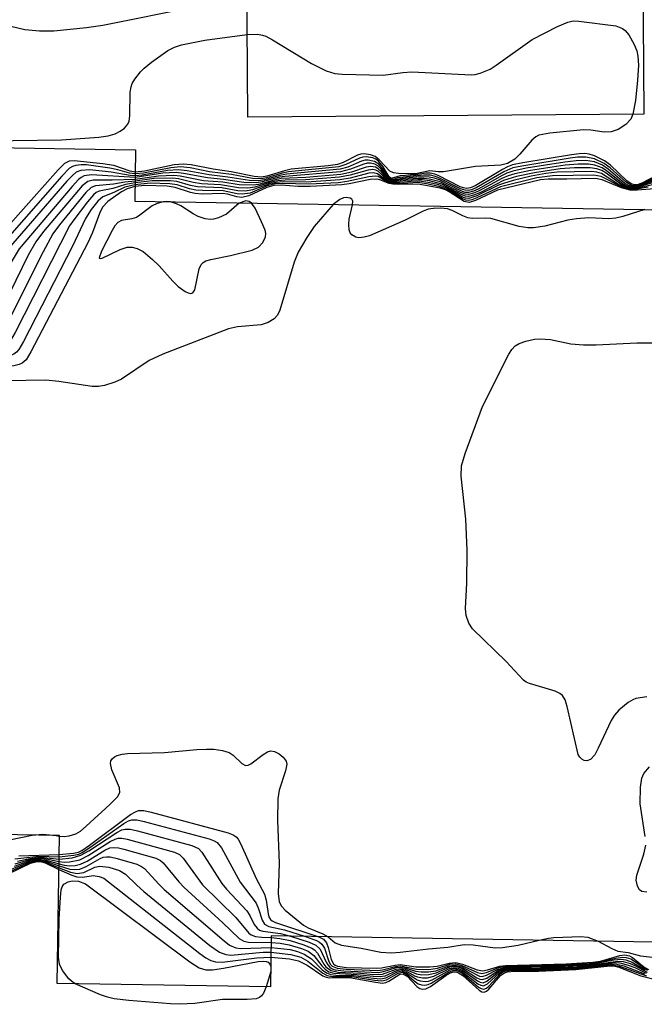
# Model space of a CAD drawing. Units: inches. Extents: x 1237765 to 1243765, y 505456 to 509456.
# Drawn here: x 1240988 to 1241087, y 506751 to 506906 of the extents above; entities that cross this region are included whole.
import ezdxf

# ---------------------------------------------------------------- set-up
doc = ezdxf.new("R2010")
doc.units = ezdxf.units.IN
doc.header["$MEASUREMENT"] = 0
for name, color, linetype in [('BLDG-Footprint', 5, 'Continuous'), ('BLDG-Under Construction', 5, 'Continuous'), ('Undefined', 1, 'Continuous')]:
    doc.layers.add(name, color=color, linetype=linetype)

msp = doc.modelspace()

# ---------------------------------------------------------------- linework, layer by layer
at = {"layer": 'BLDG-Footprint', "elevation": 292.23}
msp.add_lwpolyline([(1241086.73, 506891.09), (1241024.33, 506890.64), (1241023.96, 506942.03), (1241086.36, 506942.48)], close=True, dxfattribs=at)
at = {"layer": 'BLDG-Under Construction', "elevation": 280.04}
msp.add_lwpolyline([(1241130.47, 506898.21), (1241130.08, 506874.51), (1241154.39, 506874.11), (1241153.69, 506831.4), (1241114.97, 506832.03), (1241115.14, 506841.84), (1241110.02, 506841.93), (1241109.56, 506813.57), (1241127.3, 506813.28), (1241126.44, 506760), (1241028, 506761.59), (1241027.87, 506753.55), (1240994.25, 506754.09), (1240994.63, 506777.41), (1240885.61, 506779.18), (1240886.92, 506859.86), (1240977.4, 506858.4), (1240977.85, 506885.95), (1241006.61, 506885.48), (1241006.48, 506877.37), (1241115.68, 506875.6), (1241116.05, 506898.45)], close=True, dxfattribs=at)
at = {"layer": 'Undefined'}
for p, q in [((1240994.11, 506777.42, 278), (1240994.63, 506777.34, 278)), ((1241027.92, 506756.79, 296), (1241027.91, 506755.98, 296)), ((1241027.91, 506755.98, 296), (1241027.19, 506753.56, 296))]:
    msp.add_line(p, q, dxfattribs=at)
for points, elevation in [([(1240956.3, 506904.73), (1240957.32, 506904.7), (1240958.33, 506904.55), (1240959.4, 506904.22), (1240962.46, 506903.03), (1240963.3, 506902.88), (1240964.13, 506902.89), (1240965.79, 506903.4), (1240973, 506906.4), (1240974.92, 506906.82), (1240976.54, 506906.93), (1240978.81, 506906.67), (1240983.58, 506905.78), (1240989.14, 506904.46), (1240991.47, 506904.24), (1240993.72, 506904.23), (1240998.87, 506904.74), (1241001.44, 506905.11), (1241016.09, 506908.09), (1241019.86, 506908.72), (1241024.19, 506909.34)], 294), ([(1241024.23, 506903.67), (1241025.81, 506903.73), (1241026.61, 506903.58), (1241027.14, 506903.39), (1241028.19, 506902.84), (1241034.32, 506899.08), (1241036.67, 506897.94), (1241038.03, 506897.51), (1241039.19, 506897.4), (1241045.66, 506897.26), (1241048.73, 506897.68), (1241050.16, 506897.77), (1241059.55, 506897.31), (1241060.12, 506897.36), (1241060.93, 506897.57), (1241062.48, 506898.22), (1241063.46, 506898.84), (1241069.14, 506902.85), (1241073.14, 506904.9), (1241074.77, 506905.61), (1241075.61, 506905.79), (1241076.47, 506905.78), (1241082.33, 506905), (1241083.38, 506904.63), (1241083.8, 506904.29), (1241084.34, 506903.62), (1241085.22, 506902.1), (1241085.6, 506901.07), (1241085.8, 506900.26), (1241085.88, 506898.81), (1241085.74, 506896.46), (1241085.42, 506893.25), (1241085.01, 506891.08)], 296), ([(1240979.66, 506886.87), (1240994.94, 506887.07), (1241000.85, 506887.47), (1241002.3, 506887.69), (1241003.4, 506888.01), (1241004.17, 506888.4), (1241004.85, 506888.91), (1241005.41, 506889.52), (1241005.62, 506890), (1241005.73, 506890.83), (1241005.78, 506894.59), (1241005.9, 506895.41), (1241006.08, 506895.92), (1241006.5, 506896.64), (1241007.38, 506897.76), (1241007.98, 506898.37), (1241009.12, 506899.28), (1241011.72, 506901.14), (1241012.76, 506901.64), (1241013.87, 506902.02), (1241017.53, 506902.74), (1241024.23, 506903.67)], 296), ([(1241085.01, 506891.08), (1241084.69, 506890.31), (1241083.9, 506889.5), (1241082.67, 506888.7), (1241081.57, 506888.31), (1241080.46, 506888.27), (1241078.36, 506888.59), (1241077.22, 506888.62), (1241071.89, 506888.13), (1241070.19, 506887.8), (1241069.71, 506887.55), (1241069.08, 506887), (1241067.18, 506884.8), (1241066.38, 506883.99), (1241065.24, 506883.33), (1241064.16, 506883.04), (1241060.21, 506882.88), (1241055.13, 506882.02), (1241054.31, 506882), (1241053.02, 506882.15), (1241050.73, 506881.72), (1241049.55, 506881.68), (1241048.08, 506881.75), (1241047.26, 506881.88), (1241046.7, 506882.14), (1241045.03, 506883.93), (1241044.38, 506884.45), (1241043.66, 506884.72), (1241042.62, 506884.84), (1241042.1, 506884.79), (1241041.59, 506884.64), (1241039.36, 506883.51), (1241038.44, 506883.19), (1241036.99, 506882.98), (1241031.13, 506882.42), (1241030.1, 506882.19), (1241027.31, 506881.32), (1241026.46, 506881.18), (1241025.31, 506881.27), (1241021.71, 506882.04), (1241018.84, 506882.42), (1241015.38, 506883.11), (1241014.19, 506883.23), (1241012.69, 506883.12), (1241008.04, 506882.14), (1241006.55, 506881.97)], 296), ([(1241006.55, 506881.97), (1241005.75, 506882.1), (1241003.18, 506882.99), (1241001.47, 506883.26), (1240996.93, 506883.74), (1240996.15, 506883.68), (1240995.44, 506883.34), (1240994.41, 506882.35), (1240980.53, 506866.79), (1240980.01, 506866.08), (1240979.71, 506865.44), (1240979.18, 506862.94), (1240979.01, 506862.44), (1240978.73, 506862.01), (1240978.41, 506861.77), (1240978.09, 506861.72), (1240977.8, 506861.94), (1240977.47, 506862.56)], 296), ([(1241089.17, 506881.47), (1241086.23, 506880.04), (1241085.71, 506879.87), (1241085.1, 506879.82), (1241084.66, 506879.93), (1241083.98, 506880.31), (1241081.4, 506882.64), (1241080.49, 506883.35), (1241078.94, 506884.06), (1241077.58, 506884.35), (1241076.27, 506884.32), (1241075.09, 506884.17), (1241067.49, 506882.93), (1241066.09, 506882.62), (1241064.64, 506882.03), (1241060.29, 506879.48), (1241059.54, 506879.19), (1241059.05, 506879.09), (1241058.55, 506879.1), (1241057.81, 506879.32), (1241054.43, 506881.08), (1241053.89, 506881.3), (1241053.1, 506881.47), (1241052.03, 506881.51), (1241048.77, 506881.2), (1241047.96, 506881.08), (1241047.22, 506880.82), (1241046.88, 506880.81), (1241046.45, 506881.16), (1241045.66, 506882.4), (1241044.94, 506883.23), (1241044.29, 506883.66), (1241043.3, 506883.87), (1241042.78, 506883.84), (1241042.24, 506883.7), (1241040.09, 506882.77), (1241038.88, 506882.42), (1241030.39, 506881.63), (1241029.36, 506881.42), (1241026.94, 506880.74), (1241025.98, 506880.59), (1241024.58, 506880.67), (1241021.15, 506881.18), (1241018.24, 506881.52), (1241014.75, 506882.17), (1241013.39, 506882.33), (1241011.66, 506882.24), (1241007.68, 506881.51), (1241006.54, 506881.39)], 292), ([(1241089.02, 506881.13), (1241086.04, 506879.86), (1241085.5, 506879.72), (1241084.96, 506879.69), (1241084.43, 506879.82), (1241083.69, 506880.21), (1241081.11, 506882.43), (1241080.2, 506883.06), (1241078.96, 506883.58), (1241077.56, 506883.8), (1241076.08, 506883.77), (1241074.28, 506883.56), (1241068.18, 506882.57), (1241066.08, 506882.12), (1241065.11, 506881.79), (1241064.37, 506881.43), (1241060.63, 506879.27), (1241059.86, 506878.95), (1241059.08, 506878.77), (1241058.58, 506878.78), (1241057.87, 506879), (1241054.53, 506880.75), (1241053.71, 506881.02), (1241052.87, 506881.19), (1241051.48, 506881.23), (1241048.6, 506880.98), (1241047.16, 506880.67), (1241046.84, 506880.69), (1241046.4, 506880.99), (1241045.35, 506882.41), (1241044.79, 506882.96), (1241044.35, 506883.2), (1241043.62, 506883.37), (1241043.12, 506883.36), (1241042.59, 506883.24), (1241040.5, 506882.42), (1241038.92, 506882.01), (1241030.16, 506881.29), (1241029.31, 506881.15), (1241026.59, 506880.42), (1241025.73, 506880.27), (1241023.68, 506880.36), (1241020.46, 506880.81), (1241017.93, 506881.06), (1241014.16, 506881.76), (1241013.02, 506881.89), (1241010.92, 506881.78), (1241006.54, 506881.11)], 290), ([(1241089.91, 506882.09), (1241086.41, 506880.23), (1241085.65, 506879.97), (1241085.25, 506879.95), (1241084.71, 506880.14), (1241084.04, 506880.61), (1241081.46, 506883.04), (1241080.55, 506883.77), (1241078.94, 506884.54), (1241078.1, 506884.8), (1241077.43, 506884.89), (1241076.51, 506884.86), (1241075.33, 506884.69), (1241067.67, 506883.45), (1241066.04, 506883.1), (1241065.22, 506882.78), (1241064.44, 506882.38), (1241060.15, 506879.83), (1241059.38, 506879.51), (1241058.78, 506879.41), (1241058.28, 506879.48), (1241057.75, 506879.67), (1241054.3, 506881.45), (1241053.76, 506881.66), (1241053.05, 506881.82), (1241052.34, 506881.81), (1241050.78, 506881.55), (1241048.3, 506881.36), (1241046.91, 506880.94), (1241046.59, 506881.23), (1241045.63, 506882.82), (1241044.89, 506883.68), (1241044.46, 506884), (1241043.99, 506884.2), (1241042.96, 506884.36), (1241042.44, 506884.32), (1241041.89, 506884.16), (1241039.73, 506883.15), (1241038.66, 506882.81), (1241030.72, 506882.01), (1241029.71, 506881.78), (1241027.25, 506881.05), (1241026.45, 506880.9), (1241025.06, 506880.97), (1241021.72, 506881.57), (1241018.27, 506882.02), (1241015.2, 506882.62), (1241013.72, 506882.78), (1241012.15, 506882.67), (1241007.85, 506881.82), (1241006.55, 506881.68)], 294), ([(1241006.54, 506881.39), (1241005.78, 506881.44), (1241002.79, 506881.94), (1240999.41, 506882.33), (1240998, 506882.24), (1240997.25, 506881.94), (1240996.6, 506881.39), (1240995.8, 506880.52), (1240986.59, 506869.95), (1240985.46, 506868.57), (1240984.51, 506866.95), (1240982.04, 506861.52), (1240981.43, 506860.5), (1240980.7, 506859.65), (1240979.85, 506859), (1240979.07, 506858.6), (1240977.44, 506857.94), (1240976.33, 506857.64), (1240975.81, 506857.61), (1240975.07, 506857.72), (1240972.71, 506858.47)], 292), ([(1241006.55, 506881.68), (1241005.66, 506881.79), (1241003.83, 506882.31), (1241002.57, 506882.58), (1240998.88, 506883.12), (1240998.03, 506883.13), (1240997.2, 506883.03), (1240996.7, 506882.87), (1240996.23, 506882.57), (1240995, 506881.32), (1240982.99, 506867.7), (1240982.51, 506867.04), (1240982.03, 506866.15), (1240980.47, 506862.19), (1240979.97, 506861.19), (1240979.21, 506860.37), (1240977.41, 506859.22)], 294), ([(1241088.74, 506880.73), (1241085.82, 506879.69), (1241084.82, 506879.58), (1241084.09, 506879.78), (1241083.39, 506880.14), (1241080.86, 506882.18), (1241080.16, 506882.63), (1241078.98, 506883.08), (1241078.02, 506883.22), (1241076.37, 506883.22), (1241074.33, 506883.08), (1241068.85, 506882.22), (1241066.37, 506881.71), (1241065.33, 506881.4), (1241064.33, 506880.97), (1241060.68, 506878.95), (1241059.89, 506878.63), (1241059.1, 506878.45), (1241058.58, 506878.48), (1241057.81, 506878.75), (1241054.6, 506880.44), (1241052.92, 506880.88), (1241052.05, 506880.99), (1241051.19, 506880.99), (1241048.7, 506880.79), (1241047.28, 506880.54), (1241046.8, 506880.58), (1241046.5, 506880.72), (1241046.19, 506880.98), (1241045.37, 506881.99), (1241044.83, 506882.51), (1241044.41, 506882.74), (1241043.7, 506882.87), (1241042.95, 506882.77), (1241040.63, 506881.98), (1241038.97, 506881.59), (1241033.46, 506881.14), (1241029.57, 506880.94), (1241028.46, 506880.72), (1241026, 506880.03), (1241025.17, 506879.9), (1241022.95, 506879.97), (1241020.37, 506880.37), (1241017.32, 506880.62), (1241013.64, 506881.35), (1241012.64, 506881.45), (1241010.22, 506881.35), (1241006.53, 506880.83)], 288), ([(1241088.25, 506880.31), (1241085.64, 506879.53), (1241084.69, 506879.48), (1241083.87, 506879.7), (1241083.08, 506880.07), (1241080.79, 506881.78), (1241080.08, 506882.21), (1241079.3, 506882.49), (1241078.28, 506882.64), (1241075.78, 506882.62), (1241073.53, 506882.48), (1241069.5, 506881.87), (1241066.68, 506881.28), (1241064.58, 506880.64), (1241060.96, 506878.75), (1241059.9, 506878.32), (1241059.11, 506878.14), (1241058.62, 506878.17), (1241057.91, 506878.42), (1241054.91, 506880.06), (1241052.96, 506880.58), (1241051.81, 506880.75), (1241051.09, 506880.77), (1241049.19, 506880.64), (1241047.45, 506880.42), (1241046.75, 506880.47), (1241046.15, 506880.8), (1241044.88, 506882.06), (1241044.48, 506882.27), (1241044.02, 506882.36), (1241043.25, 506882.29), (1241040.45, 506881.48), (1241038.74, 506881.15), (1241033.39, 506880.76), (1241030.2, 506880.71), (1241029.04, 506880.62), (1241027.8, 506880.34), (1241025.41, 506879.59), (1241024.29, 506879.45), (1241022.86, 506879.5), (1241020, 506879.96), (1241017.01, 506880.12), (1241015.68, 506880.34), (1241013.38, 506880.9), (1241012.51, 506881.01), (1241009.56, 506880.94), (1241006.53, 506880.55)], 286), ([(1241006.53, 506880.55), (1241004.9, 506880.38), (1241003.13, 506880.08), (1241000.29, 506879.83), (1240999.62, 506879.54), (1240998.79, 506878.77), (1240994.64, 506873.67), (1240993.59, 506872.24), (1240992.05, 506869.43), (1240986.22, 506857.8), (1240985.4, 506856.62), (1240984.53, 506855.96), (1240982.92, 506855.31), (1240981.23, 506854.81), (1240979.87, 506854.67), (1240978.52, 506854.73), (1240977.42, 506854.99), (1240975.51, 506855.69), (1240970.83, 506857.72), (1240969.69, 506858.03), (1240967.14, 506858.56)], 286), ([(1241006.53, 506880.83), (1241002.94, 506880.7), (1240999.96, 506880.71), (1240999.07, 506880.48), (1240998.2, 506879.8), (1240992.12, 506872.59), (1240990.88, 506870.98), (1240989.67, 506868.87), (1240984.78, 506858.96), (1240983.91, 506857.83), (1240983.01, 506857.16), (1240981.43, 506856.41), (1240980.32, 506856.05), (1240978.6, 506855.81), (1240977.45, 506855.81), (1240976.6, 506855.98), (1240975.22, 506856.43), (1240971.34, 506858.01), (1240969.73, 506858.4), (1240968.81, 506858.54)], 288), ([(1241006.54, 506881.11), (1240999.66, 506881.53), (1240998.49, 506881.36), (1240998.04, 506881.14), (1240997.6, 506880.79), (1240996.6, 506879.71), (1240988.27, 506869.9), (1240987.02, 506867.79), (1240983.47, 506860.36), (1240983, 506859.64), (1240982.45, 506858.98), (1240981.41, 506858.15), (1240980.48, 506857.64), (1240979.44, 506857.26), (1240977.81, 506856.86), (1240976.72, 506856.75), (1240975.39, 506857), (1240972.62, 506858.05), (1240971.05, 506858.5)], 290), ([(1241087.42, 506879.59), (1241085.55, 506879.28), (1241084.69, 506879.25), (1241083.88, 506879.4), (1241083.1, 506879.68), (1241080.02, 506881.29), (1241078.82, 506881.5), (1241072.31, 506881.39), (1241069.87, 506881.05), (1241064.13, 506879.63), (1241060.41, 506877.9), (1241059.64, 506877.61), (1241059.14, 506877.52), (1241058.65, 506877.56), (1241058.16, 506877.75), (1241055.73, 506879.24), (1241054.4, 506879.71), (1241052.47, 506880.12), (1241051.08, 506880.31), (1241047.95, 506880.15), (1241046.89, 506880.21), (1241046.12, 506880.49), (1241044.83, 506881.26), (1241044.41, 506881.35), (1241043.38, 506881.25), (1241039.96, 506880.49), (1241038.54, 506880.3), (1241033.9, 506880.05), (1241029.72, 506880.17), (1241028.58, 506880.12), (1241027.38, 506879.79), (1241024.67, 506878.67), (1241023.42, 506878.47), (1241022.64, 506878.53), (1241020.4, 506879.03), (1241017.17, 506879.05), (1241016.12, 506879.13), (1241015.1, 506879.36), (1241013.15, 506879.97), (1241012.03, 506880.15), (1241008.91, 506880.23), (1241006.52, 506879.97)], 282), ([(1241096.58, 506879.99), (1241085.69, 506879.15), (1241084.56, 506879.14), (1241083.2, 506879.48), (1241080.17, 506880.77), (1241079.09, 506880.94), (1241074.57, 506880.84), (1241071.66, 506880.88), (1241070.44, 506880.73), (1241063.65, 506879.1), (1241060.21, 506877.52), (1241059.17, 506877.2), (1241058.43, 506877.34), (1241056.06, 506878.88), (1241055.44, 506879.17), (1241054.61, 506879.42), (1241051.16, 506880.06), (1241048.01, 506880), (1241047.14, 506880.06), (1241046.58, 506880.18), (1241045.14, 506880.76), (1241044.58, 506880.88), (1241043.61, 506880.81), (1241040.26, 506880.13), (1241039.13, 506879.98), (1241034.14, 506879.7), (1241032.21, 506879.73), (1241029.55, 506879.92), (1241028.39, 506879.88), (1241027.31, 506879.54), (1241024.47, 506878.21), (1241023.38, 506877.97), (1241022.6, 506878.05), (1241021.08, 506878.47), (1241020.31, 506878.6), (1241017.09, 506878.52), (1241016.01, 506878.59), (1241015.26, 506878.76), (1241012.88, 506879.54), (1241011.61, 506879.75), (1241008.08, 506879.87), (1241006.52, 506879.68)], 280), ([(1241088.36, 506880.03), (1241085.49, 506879.4), (1241084.55, 506879.38), (1241083.75, 506879.58), (1241082.73, 506880.04), (1241080.04, 506881.75), (1241079.33, 506881.98), (1241078.55, 506882.07), (1241073.04, 506881.94), (1241071.29, 506881.73), (1241068.98, 506881.31), (1241066.14, 506880.66), (1241064.58, 506880.2), (1241063.81, 506879.89), (1241060.42, 506878.21), (1241059.13, 506877.83), (1241058.63, 506877.86), (1241058.14, 506878.04), (1241055.72, 506879.45), (1241054.39, 506879.97), (1241052.72, 506880.34), (1241051.3, 506880.53), (1241050.03, 506880.51), (1241047.67, 506880.28), (1241046.93, 506880.31), (1241046.09, 506880.66), (1241044.75, 506881.71), (1241044.09, 506881.86), (1241043.39, 506881.78), (1241040.44, 506881.03), (1241038.81, 506880.74), (1241033.62, 506880.41), (1241029.9, 506880.43), (1241028.8, 506880.36), (1241027.75, 506880.12), (1241025.06, 506879.16), (1241023.92, 506878.98), (1241022.75, 506879.01), (1241020.2, 506879.5), (1241016.37, 506879.66), (1241015.27, 506879.88), (1241013.12, 506880.47), (1241012.12, 506880.59), (1241009.22, 506880.58), (1241006.53, 506880.27)], 284), ([(1241006.52, 506879.68), (1241005.29, 506879.33), (1241004.4, 506878.84), (1241002.22, 506877.36), (1241001.42, 506876.43), (1241000.94, 506875.47), (1240999.84, 506872.44), (1240999.07, 506870.83), (1240990.1, 506853.63), (1240989.35, 506852.39), (1240988.76, 506851.85), (1240988.27, 506851.64), (1240987.45, 506851.46), (1240983.39, 506850.94), (1240982.25, 506850.88), (1240981.18, 506851.05), (1240979.3, 506851.86), (1240973.73, 506854.59), (1240969.52, 506856.78), (1240967.46, 506857.7), (1240966.83, 506858.03), (1240966.08, 506858.58)], 280), ([(1241006.52, 506879.97), (1241004.95, 506879.58), (1241003.19, 506878.77), (1241001.44, 506878.1), (1241000.66, 506877.41), (1240999.64, 506876.09), (1240998.74, 506874.67), (1240996.69, 506870.28), (1240988.94, 506855.27), (1240988.21, 506854.01), (1240987.84, 506853.59), (1240987.42, 506853.29), (1240986.9, 506853.06), (1240985.76, 506852.78), (1240982.51, 506852.21), (1240981.37, 506852.16), (1240980.36, 506852.32), (1240979.03, 506852.8), (1240974.76, 506854.73), (1240970.22, 506856.97), (1240967.4, 506858), (1240966.34, 506858.58)], 282), ([(1241006.53, 506880.27), (1241005.05, 506880.01), (1241003.03, 506879.41), (1241000.86, 506878.97), (1241000.42, 506878.74), (1241000, 506878.38), (1240999.05, 506877.28), (1240996.88, 506874.46), (1240996.23, 506873.49), (1240987.66, 506856.67), (1240986.9, 506855.42), (1240986.52, 506855.02), (1240986.08, 506854.71), (1240984.74, 506854.2), (1240981.87, 506853.51), (1240980.75, 506853.43), (1240979.41, 506853.57), (1240978.03, 506854), (1240975.29, 506855.14), (1240970.38, 506857.41), (1240967.59, 506858.18), (1240966.66, 506858.57)], 284), ([(1241024.91, 506877.07), (1241024.51, 506877.36), (1241024.01, 506877.44), (1241022.95, 506877.1)], 278), ([(1241040.83, 506876.81), (1241040.86, 506877.37), (1241040.72, 506877.69), (1241040.44, 506877.88), (1241039.83, 506877.96), (1241039.38, 506877.91), (1241038.8, 506877.68), (1241037.78, 506876.86)], 278), ([(1241037.78, 506876.86), (1241034.74, 506873.4), (1241033.61, 506871.67), (1241032.26, 506869.38), (1241031.61, 506867.8), (1241029.34, 506860.21), (1241028.98, 506859.44), (1241028.44, 506858.85), (1241027.49, 506858.28), (1241026.42, 506857.92), (1241022.68, 506857.57), (1241021.25, 506857.28), (1241010.92, 506853.27), (1241008.76, 506852.29), (1241004.39, 506849.35), (1241003.34, 506848.88), (1241001.72, 506848.34), (1241000.77, 506848.19), (1240999.77, 506848.21), (1240994.5, 506848.99), (1240992.45, 506849.17), (1240986.21, 506849.06)], 278), ([(1241010.98, 506877.3), (1241010, 506877.01), (1241009.25, 506876.67), (1241008.58, 506876.21), (1241007.31, 506875.16), (1241006.75, 506874.83), (1241006.03, 506874.61), (1241004.39, 506874.33), (1241003.82, 506874.02), (1241003.36, 506873.5), (1241002.91, 506872.75), (1241001.27, 506869.52), (1241000.88, 506868.47), (1241001.02, 506868.34), (1241001.35, 506868.41), (1241004.2, 506869.77), (1241005.28, 506870.15), (1241006.09, 506870.16), (1241006.89, 506869.94), (1241007.83, 506869.44), (1241009.28, 506868.22), (1241010.33, 506867.19), (1241012.48, 506864.78), (1241013.31, 506863.95), (1241014.46, 506863.16), (1241014.92, 506862.95), (1241015.33, 506862.85), (1241015.64, 506862.96), (1241015.95, 506863.44), (1241016.64, 506866.73), (1241016.96, 506867.39), (1241017.27, 506867.72), (1241017.71, 506867.98), (1241018.49, 506868.22), (1241021.6, 506868.85), (1241024.98, 506869.67), (1241025.98, 506870.13), (1241026.68, 506870.88), (1241027.11, 506871.78), (1241027.15, 506872.28), (1241027.04, 506872.81), (1241026.49, 506874.14), (1241025.46, 506876.28), (1241024.91, 506877.07)], 278), ([(1241012.14, 506877.28), (1241011.56, 506877.36), (1241010.98, 506877.3)], 278), ([(1241022.95, 506877.1), (1241020.94, 506875.33), (1241019.7, 506874.77), (1241018.92, 506874.56), (1241018.39, 506874.5), (1241017.57, 506874.63), (1241016.49, 506875), (1241015.72, 506875.39), (1241013.77, 506876.64), (1241013.05, 506876.98), (1241012.14, 506877.28)], 278), ([(1241086.86, 506876.07), (1241083.42, 506874.97), (1241082.32, 506874.72), (1241081.2, 506874.62), (1241078.06, 506874.74), (1241076.12, 506874.63), (1241074.74, 506874.38), (1241071.13, 506873.45), (1241069.35, 506873.21), (1241068.46, 506873.17), (1241067.06, 506873.39), (1241062.63, 506874.64), (1241061.81, 506874.72), (1241059.65, 506874.67), (1241059, 506874.77), (1241058.19, 506875.06), (1241056.52, 506875.92), (1241055.76, 506876.17), (1241054.67, 506876.28), (1241053.56, 506876.24), (1241052.75, 506876.11), (1241051.92, 506875.81), (1241049.1, 506874.41), (1241043.48, 506871.95), (1241042.65, 506871.7), (1241041.83, 506871.62), (1241041.35, 506871.73), (1241040.72, 506872.07), (1241040.42, 506872.41), (1241040.26, 506872.88), (1241040.21, 506873.71), (1241040.29, 506874.58), (1241040.83, 506876.81)], 278), ([(1241087.17, 506799.25), (1241085.48, 506799), (1241084.97, 506798.8), (1241084.27, 506798.38), (1241082.77, 506797.17), (1241082.08, 506796.38), (1241081.55, 506795.52), (1241079.55, 506791.18), (1241079, 506790.13), (1241078.34, 506789.4), (1241077.76, 506789.19), (1241077.34, 506789.26), (1241076.94, 506789.45), (1241076.61, 506789.75), (1241076.37, 506790.17), (1241074.64, 506797.74), (1241074.3, 506798.82), (1241073.91, 506799.49), (1241073.5, 506799.81), (1241072.77, 506800.15), (1241068.68, 506801.37), (1241068.19, 506801.6), (1241067.75, 506801.91), (1241065.04, 506804.82), (1241059.7, 506810.01), (1241059.12, 506810.86), (1241058.7, 506812.08), (1241058.62, 506813.18), (1241058.84, 506817.2), (1241058.87, 506822.37), (1241058.67, 506827.25), (1241057.94, 506834.05), (1241057.96, 506835.7), (1241058.54, 506837.64), (1241061.31, 506845.01), (1241065.45, 506853.26), (1241065.91, 506854), (1241066.45, 506854.58), (1241067.09, 506854.95), (1241068.12, 506855.32), (1241069.48, 506855.64), (1241070.31, 506855.72), (1241072.01, 506855.57), (1241075.23, 506854.89), (1241077.2, 506854.75), (1241079.21, 506854.75), (1241085.61, 506855.08), (1241091.29, 506855.05)], 278), ([(1240994.63, 506777.34), (1240995.35, 506777.26), (1240996.16, 506777.35), (1240997.2, 506777.71), (1240997.93, 506778.13), (1240998.84, 506778.88), (1241002.56, 506782.3), (1241003.77, 506783.52), (1241004.12, 506784.19), (1241004.07, 506784.92), (1241002.89, 506787.78), (1241002.64, 506788.77), (1241002.72, 506789.19), (1241002.95, 506789.53), (1241003.29, 506789.82), (1241003.72, 506790.04), (1241004.5, 506790.23), (1241005.34, 506790.32), (1241011.19, 506790.48), (1241016.29, 506790.97), (1241017.77, 506791.05), (1241018.93, 506791.01), (1241020.34, 506790.84), (1241021.36, 506790.52), (1241021.99, 506790.09), (1241023.34, 506788.76), (1241023.93, 506788.46), (1241024.34, 506788.52), (1241024.76, 506788.73), (1241026.75, 506790.19), (1241027.43, 506790.6), (1241027.91, 506790.75), (1241028.53, 506790.66), (1241029.24, 506790.3), (1241029.89, 506789.79), (1241030.34, 506789.16), (1241030.45, 506788.67), (1241030.26, 506787.61), (1241029.24, 506784.59), (1241029.06, 506783.19), (1241029.01, 506779.8), (1241029.23, 506773.04), (1241029.07, 506768.3), (1241029.23, 506766.97), (1241029.6, 506766.28), (1241030.17, 506765.68), (1241033.08, 506763.3), (1241033.81, 506762.86), (1241036.12, 506761.92), (1241036.96, 506761.45)], 278), ([(1241086.95, 506777.29), (1241086.14, 506782.41), (1241086.19, 506785.04), (1241086.39, 506786.45), (1241086.73, 506787.18), (1241087.6, 506788.25)], 278), ([(1240994.58, 506774.45), (1240996.82, 506774.62), (1240997.62, 506774.81), (1240998.14, 506775.05), (1240999.37, 506775.88), (1241005.84, 506780.74), (1241006.58, 506781.17), (1241007.09, 506781.35), (1241007.91, 506781.35), (1241009.06, 506781.1), (1241021.19, 506777.83), (1241021.99, 506777.53), (1241022.45, 506777.23), (1241022.8, 506776.82), (1241023.23, 506776.08), (1241025.63, 506770.62), (1241026.92, 506768.2), (1241027.18, 506767.24), (1241027.5, 506765.06), (1241027.64, 506764.58), (1241027.87, 506764.18), (1241028.14, 506763.96), (1241028.65, 506763.73), (1241035.51, 506761.47)], 280), ([(1240994.57, 506774.08), (1240996.89, 506774.3), (1240997.67, 506774.5), (1240998.2, 506774.74), (1240999.43, 506775.53), (1241004.77, 506779.32), (1241005.51, 506779.73), (1241006.03, 506779.9), (1241006.84, 506779.89), (1241007.97, 506779.65), (1241018.22, 506776.88), (1241019.01, 506776.58), (1241019.48, 506776.3), (1241020.17, 506775.46), (1241023.08, 506770.08), (1241025.61, 506766.74), (1241025.98, 506765.89), (1241026.56, 506764.06), (1241026.95, 506763.44), (1241027.64, 506763.09), (1241030.1, 506762.53), (1241033.4, 506761.51)], 282), ([(1240947.9, 506778.17), (1240950.64, 506776.68), (1240951.45, 506776.44), (1240952.51, 506776.36), (1240953.57, 506776.4), (1240954.99, 506776.6), (1240955.8, 506776.85), (1240957.84, 506777.69), (1240959.11, 506777.89), (1240962.64, 506777.76), (1240970.8, 506777.75), (1240974.5, 506777.54), (1240978.16, 506777.62), (1240980.08, 506777.42), (1240983.6, 506776.67), (1240985.01, 506776.56), (1240986.75, 506776.75), (1240990.3, 506777.48)], 278), ([(1240994.57, 506773.69), (1240996.61, 506773.89), (1240997.99, 506774.3), (1240999.26, 506775.01), (1241003.69, 506777.91), (1241004.44, 506778.29), (1241004.96, 506778.44), (1241005.78, 506778.43), (1241006.92, 506778.18), (1241015.5, 506775.85), (1241016.51, 506775.36), (1241017.08, 506774.78), (1241020.22, 506769.86), (1241020.96, 506768.96), (1241024.13, 506765.53), (1241024.6, 506764.81), (1241025.33, 506763.4), (1241025.76, 506762.8), (1241026.16, 506762.5), (1241026.65, 506762.33), (1241029.45, 506761.96), (1241031.05, 506761.54)], 284), ([(1240990.3, 506777.48), (1240992, 506777.62), (1240994.11, 506777.42)], 278), ([(1240994.56, 506773.3), (1240995.35, 506773.22), (1240996.19, 506773.27), (1240997.83, 506773.61), (1240999.12, 506774.26), (1241002.61, 506776.46), (1241003.38, 506776.84), (1241003.9, 506776.99), (1241004.45, 506777), (1241005.3, 506776.86), (1241012.77, 506774.81), (1241013.53, 506774.43), (1241014.13, 506773.86), (1241017.19, 506769.66), (1241022.4, 506764.5), (1241024.45, 506762.05), (1241024.84, 506761.75), (1241025.52, 506761.52), (1241026.53, 506761.39), (1241028, 506761.36)], 286), ([(1240994.56, 506772.94), (1240995.35, 506772.74), (1240996.21, 506772.66), (1240997.09, 506772.72), (1240997.94, 506772.9), (1240999, 506773.4), (1241001.79, 506775.13), (1241002.57, 506775.46), (1241003.11, 506775.55), (1241003.93, 506775.46), (1241004.76, 506775.27), (1241009.8, 506773.86), (1241010.55, 506773.5), (1241010.99, 506773.14), (1241013.42, 506770.14), (1241014.22, 506769.27), (1241020.38, 506763.65), (1241022.95, 506761.2), (1241023.66, 506760.79), (1241024.44, 506760.61), (1241027.99, 506760.57)], 288), ([(1241087.19, 506768.49), (1241086.43, 506768.61), (1241086.06, 506768.85), (1241085.71, 506769.42), (1241085.51, 506770.37), (1241085.63, 506771.19), (1241086.73, 506774.5), (1241087.03, 506775.88)], 278), ([(1240987.08, 506771.86), (1240990.19, 506773.23), (1240991.21, 506773.46), (1240992.26, 506773.28), (1240994.55, 506772.34)], 292), ([(1240987.17, 506772.19), (1240990.05, 506773.32), (1240991.09, 506773.57), (1240991.59, 506773.57), (1240992.41, 506773.4), (1240994.55, 506772.62)], 290), ([(1240987.53, 506772.6), (1240990.14, 506773.51), (1240991.22, 506773.7), (1240992.32, 506773.59), (1240994.56, 506772.94)], 288), ([(1240987.57, 506773.77), (1240991.36, 506774.14), (1240994.57, 506774.08)], 282), ([(1240987.63, 506772.96), (1240990.18, 506773.68), (1240991.21, 506773.83), (1240992.25, 506773.78), (1240994.56, 506773.3)], 286), ([(1240987.99, 506773.38), (1240989.93, 506773.81), (1240991.07, 506773.96), (1240992.22, 506773.96), (1240994.57, 506773.69)], 284), ([(1240988.21, 506774.21), (1240994.58, 506774.45)], 280), ([(1240994.55, 506772.62), (1240996.24, 506772.11), (1240997.03, 506772.06), (1240997.81, 506772.14), (1240998.83, 506772.53), (1241001.03, 506773.8), (1241001.53, 506774), (1241002.05, 506774.08), (1241002.6, 506774.05), (1241003.72, 506773.81), (1241006.81, 506772.93), (1241007.57, 506772.56), (1241008, 506772.23), (1241010.26, 506769.74), (1241011.13, 506768.92), (1241020.56, 506760.8), (1241021.41, 506760.16), (1241022.4, 506759.74), (1241023.21, 506759.63), (1241027.97, 506759.79)], 290), ([(1240986.72, 506771.45), (1240990.07, 506773.04), (1240991.11, 506773.34), (1240991.58, 506773.32), (1240992.37, 506773.09), (1240994.54, 506772.08)], 294), ([(1240994.54, 506772.08), (1240996.57, 506771.15), (1240997.37, 506770.89), (1240998.32, 506770.83), (1240999.91, 506771.14), (1241000.9, 506770.98), (1241001.61, 506770.69), (1241016.75, 506758.81), (1241017.71, 506758.12), (1241018.47, 506757.72), (1241019.22, 506757.49), (1241020.25, 506757.44), (1241025.75, 506758.16), (1241027.95, 506758.23)], 294), ([(1240994.55, 506772.34), (1240996.35, 506771.62), (1240997.42, 506771.43), (1240998.45, 506771.59), (1241000.21, 506772.44), (1241001, 506772.61), (1241002.41, 506772.42), (1241004.08, 506771.89), (1241005.02, 506771.32), (1241006.79, 506769.58), (1241007.92, 506768.6), (1241018.33, 506760.09), (1241019.86, 506759.01), (1241020.82, 506758.66), (1241021.63, 506758.58), (1241026.73, 506759.01), (1241027.96, 506759.01)], 292), ([(1240997.12, 506754.05), (1240996.52, 506754.44), (1240996.12, 506754.81), (1240995.11, 506756.14), (1240994.63, 506757.13), (1240994.47, 506758.27), (1240994.58, 506764.24), (1240994.77, 506767.72), (1240994.91, 506768.84), (1240995.06, 506769.34), (1240995.33, 506769.73), (1240995.97, 506770.13), (1240996.6, 506770.28), (1240997.6, 506770.23), (1240998.71, 506769.82), (1241015.16, 506757.51), (1241016.64, 506756.59), (1241017.69, 506756.26), (1241018.75, 506756.23), (1241020.48, 506756.5), (1241025.96, 506757.56), (1241026.77, 506757.63), (1241027.19, 506757.57), (1241027.49, 506757.44), (1241027.78, 506757.14), (1241027.92, 506756.79)], 296), ([(1241028, 506761.36), (1241029.35, 506761.21), (1241030.97, 506760.86), (1241033.14, 506760.19), (1241034.42, 506759.66), (1241034.83, 506759.38), (1241035.29, 506758.9), (1241036.28, 506757.17), (1241036.62, 506756.74), (1241037.01, 506756.39), (1241037.45, 506756.14), (1241038.53, 506755.9), (1241042.05, 506755.72), (1241044.12, 506755.54), (1241045.56, 506755.58), (1241047.67, 506756.37), (1241048.49, 506756.48), (1241049.13, 506756.35), (1241050.9, 506755.61), (1241051.73, 506755.48), (1241052.86, 506755.49), (1241053.97, 506755.76), (1241056.13, 506756.7), (1241056.94, 506756.81), (1241057.44, 506756.74), (1241058.13, 506756.47), (1241060.42, 506755.01), (1241060.87, 506754.79), (1241061.32, 506754.71), (1241061.96, 506754.95), (1241063.75, 506756.15), (1241064.49, 506756.43), (1241064.98, 506756.53), (1241066, 506756.61), (1241071.99, 506756.71), (1241076.78, 506756.92), (1241078.5, 506757.06), (1241082.6, 506757.63), (1241083.45, 506757.55), (1241084.55, 506757.24), (1241085.33, 506756.91), (1241087.27, 506755.86)], 286), ([(1241031.05, 506761.54), (1241033.97, 506760.61), (1241035.01, 506760.14), (1241035.7, 506759.5), (1241036.64, 506757.48), (1241036.92, 506757.02), (1241037.23, 506756.68), (1241037.61, 506756.43), (1241038.08, 506756.26), (1241039.46, 506756.09), (1241044.9, 506755.84), (1241045.69, 506755.97), (1241047.69, 506756.6), (1241048.44, 506756.68), (1241049.25, 506756.53), (1241050.76, 506756.03), (1241051.63, 506755.93), (1241052.81, 506755.92), (1241053.95, 506756.11), (1241056.02, 506756.89), (1241057, 506757.01), (1241058.02, 506756.75), (1241060.38, 506755.45), (1241060.82, 506755.27), (1241061.26, 506755.19), (1241061.95, 506755.41), (1241063.65, 506756.31), (1241064.94, 506756.67), (1241072.72, 506756.88), (1241077.37, 506757.09), (1241079.02, 506757.24), (1241082.02, 506757.81), (1241083.13, 506757.91), (1241083.9, 506757.81), (1241084.89, 506757.48), (1241086.91, 506756.24)], 284), ([(1241033.4, 506761.51), (1241035.13, 506760.88), (1241035.61, 506760.61), (1241035.99, 506760.29), (1241036.38, 506759.65), (1241037.1, 506757.55), (1241037.36, 506757.1), (1241037.62, 506756.84), (1241038.38, 506756.51), (1241039.82, 506756.34), (1241044.78, 506756.17), (1241045.52, 506756.27), (1241047.57, 506756.8), (1241048.39, 506756.88), (1241050.88, 506756.38), (1241052.82, 506756.32), (1241054.18, 506756.51), (1241056.15, 506757.13), (1241057.06, 506757.2), (1241058.05, 506756.96), (1241060.49, 506755.82), (1241061.2, 506755.66), (1241061.93, 506755.83), (1241063.88, 506756.6), (1241064.9, 506756.81), (1241073.75, 506757.05), (1241078.13, 506757.27), (1241079.55, 506757.44), (1241082.32, 506758.11), (1241083.42, 506758.25), (1241083.93, 506758.19), (1241084.68, 506757.96), (1241085.42, 506757.53), (1241087.32, 506756.19)], 282), ([(1241035.51, 506761.47), (1241036.21, 506761.09), (1241036.69, 506760.52), (1241036.97, 506759.76), (1241037.45, 506757.87), (1241037.8, 506757.21), (1241038.08, 506756.99), (1241038.44, 506756.84), (1241039.84, 506756.64), (1241044.6, 506756.49), (1241045.38, 506756.57), (1241047.52, 506757.01), (1241048.34, 506757.08), (1241050.77, 506756.73), (1241053.02, 506756.7), (1241054.13, 506756.81), (1241056.02, 506757.32), (1241057.07, 506757.4), (1241058.12, 506757.16), (1241060.44, 506756.24), (1241061.36, 506756.11), (1241062.07, 506756.25), (1241064.05, 506756.83), (1241064.92, 506756.96), (1241074.46, 506757.22), (1241078.68, 506757.44), (1241079.88, 506757.64), (1241082.93, 506758.52), (1241083.74, 506758.61), (1241084.45, 506758.46), (1241084.94, 506758.2), (1241086.74, 506756.75), (1241087.44, 506756.28)], 280), ([(1241036.96, 506761.45), (1241038.1, 506760.53), (1241039.06, 506760.15), (1241042.15, 506759.66), (1241045.25, 506759.05), (1241046.88, 506758.92), (1241048.31, 506759.02), (1241052.8, 506759.56), (1241055.82, 506759.82), (1241058.39, 506760.22), (1241059.82, 506760.18), (1241063.3, 506759.74), (1241064.44, 506759.75), (1241066.92, 506760.16), (1241070.24, 506760.91)], 278), ([(1241070.24, 506760.91), (1241071.7, 506761.25), (1241072.54, 506761.37), (1241076.81, 506761.53), (1241077.92, 506761.38), (1241079.53, 506760.76)], 278), ([(1241027.97, 506759.79), (1241030.98, 506759.43), (1241032.12, 506759.13), (1241033.21, 506758.73), (1241034.34, 506757.97), (1241036.02, 506756.24), (1241036.69, 506755.78), (1241037.41, 506755.5), (1241038.16, 506755.42), (1241040.95, 506755.37), (1241044.14, 506754.93), (1241045.28, 506754.85), (1241046.06, 506755), (1241047.88, 506755.94), (1241048.58, 506756.07), (1241049.26, 506755.85), (1241050.98, 506754.67), (1241051.48, 506754.51), (1241052.28, 506754.43), (1241052.81, 506754.49), (1241053.34, 506754.68), (1241056.19, 506756.26), (1241056.66, 506756.39), (1241057.11, 506756.39), (1241058, 506756.06), (1241060.56, 506754.07), (1241061.01, 506753.81), (1241061.44, 506753.72), (1241062.06, 506754.02), (1241063.96, 506755.8), (1241064.38, 506756.03), (1241065.04, 506756.23), (1241066.03, 506756.33), (1241070.22, 506756.36), (1241076.1, 506756.6), (1241081.72, 506757.19), (1241082.48, 506757.16), (1241083.58, 506756.9), (1241086.85, 506755.63)], 290), ([(1241027.99, 506760.57), (1241029.39, 506760.44), (1241030.85, 506760.18), (1241032.78, 506759.62), (1241033.82, 506759.19), (1241034.71, 506758.53), (1241035.95, 506756.87), (1241036.48, 506756.35), (1241037.09, 506755.94), (1241037.86, 506755.71), (1241041.47, 506755.54), (1241044.04, 506755.24), (1241045.15, 506755.18), (1241045.96, 506755.33), (1241047.78, 506756.16), (1241048.54, 506756.28), (1241049.19, 506756.11), (1241050.56, 506755.32), (1241051.04, 506755.13), (1241051.82, 506754.99), (1241052.61, 506754.98), (1241053.65, 506755.24), (1241056.11, 506756.47), (1241056.95, 506756.61), (1241057.41, 506756.54), (1241058.15, 506756.22), (1241060.49, 506754.54), (1241060.94, 506754.31), (1241061.38, 506754.22), (1241061.99, 506754.47), (1241063.85, 506755.98), (1241064.31, 506756.2), (1241065.02, 506756.39), (1241066.03, 506756.47), (1241070.38, 506756.51), (1241076.16, 506756.75), (1241078.23, 506756.91), (1241082.09, 506757.39), (1241082.93, 506757.34), (1241084.25, 506756.99), (1241085.28, 506756.6), (1241087.07, 506755.75)], 288), ([(1241079.53, 506760.76), (1241081.68, 506759.59), (1241082.65, 506759.17), (1241084.24, 506758.98), (1241086.18, 506758.48), (1241089.58, 506758.08)], 278), ([(1241027.95, 506758.23), (1241030.9, 506757.99), (1241032.29, 506757.68), (1241033.68, 506756.98), (1241036.14, 506755.32), (1241036.64, 506755.09), (1241037.17, 506754.97), (1241040.32, 506755.04), (1241044.41, 506754.29), (1241045.55, 506754.17), (1241046.08, 506754.25), (1241046.55, 506754.45), (1241048.28, 506755.56), (1241048.81, 506755.61), (1241049.42, 506755.23), (1241050.97, 506753.62), (1241051.41, 506753.33), (1241051.86, 506753.21), (1241052.34, 506753.26), (1241053.08, 506753.62), (1241055.53, 506755.34), (1241056.26, 506755.77), (1241056.75, 506755.93), (1241057.15, 506755.93), (1241057.51, 506755.79), (1241058.18, 506755.34), (1241060.76, 506753.05), (1241061.17, 506752.8), (1241061.57, 506752.72), (1241061.95, 506752.88), (1241062.31, 506753.2), (1241064.13, 506755.36), (1241064.74, 506755.78), (1241065.26, 506755.94), (1241066.35, 506756.03), (1241070.13, 506756.06), (1241075.99, 506756.32), (1241081.42, 506756.86), (1241082.2, 506756.81), (1241082.76, 506756.68), (1241086.27, 506755.33), (1241090.44, 506754.27)], 294), ([(1241027.96, 506759.01), (1241031.09, 506758.68), (1241032.64, 506758.25), (1241033.78, 506757.61), (1241036.11, 506755.73), (1241036.8, 506755.37), (1241037.59, 506755.19), (1241040.77, 506755.19), (1241044.27, 506754.61), (1241045.41, 506754.51), (1241046.19, 506754.67), (1241047.98, 506755.72), (1241048.63, 506755.86), (1241048.92, 506755.79), (1241049.34, 506755.56), (1241050.53, 506754.5), (1241051.18, 506754.05), (1241051.68, 506753.88), (1241052.2, 506753.84), (1241052.72, 506753.94), (1241053.23, 506754.17), (1241055.97, 506755.91), (1241056.63, 506756.16), (1241057.07, 506756.18), (1241057.63, 506756), (1241058.09, 506755.72), (1241060.69, 506753.54), (1241061.1, 506753.3), (1241061.51, 506753.22), (1241061.9, 506753.38), (1241062.29, 506753.7), (1241064.04, 506755.58), (1241064.46, 506755.86), (1241065.05, 506756.07), (1241066.09, 506756.18), (1241070.32, 506756.21), (1241076.06, 506756.46), (1241081.31, 506757.01), (1241082.07, 506757), (1241082.88, 506756.85), (1241087.12, 506755.32)], 292), ([(1241027.19, 506753.56), (1241026.76, 506752.58), (1241026.46, 506752.14), (1241026.13, 506751.88), (1241025.64, 506751.7), (1241024.21, 506751.59), (1241020.32, 506751.56), (1241015.95, 506750.96), (1241013.53, 506750.82), (1241012.11, 506750.87), (1241005.56, 506751.42), (1241003.25, 506751.7), (1241002.21, 506751.94), (1241001.11, 506752.31), (1240997.12, 506754.05)], 296)]:
    msp.add_lwpolyline(points, dxfattribs=dict(at, elevation=elevation))

doc.saveas('drawing.dxf')
